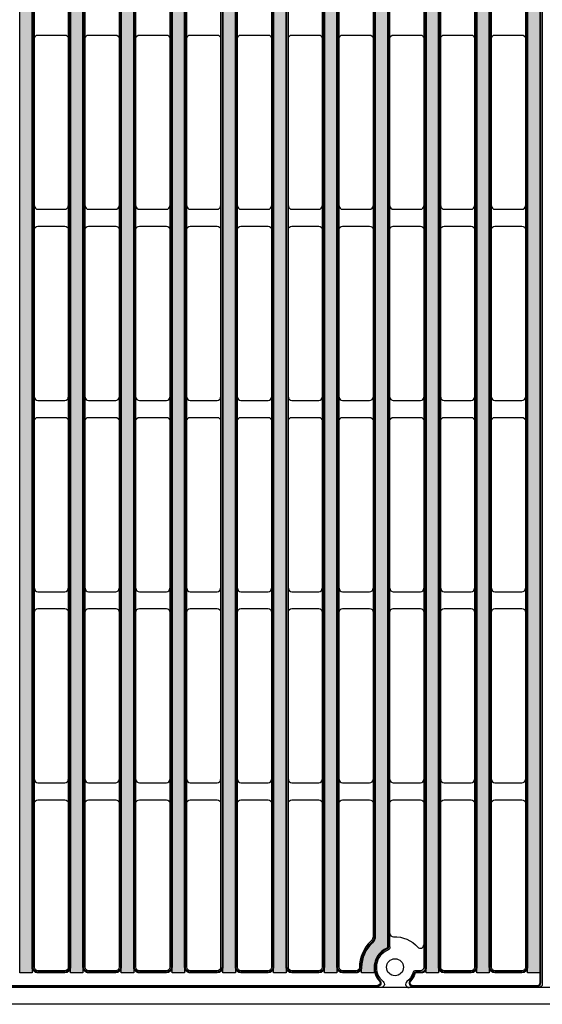
# Model space of a CAD drawing. Units: inches. Extents: x 0 to 120, y 0 to 78.
# Drawn here: x 30 to 36, y 47 to 58 of the extents above; entities that cross this region are included whole.
import ezdxf

# ---------------------------------------------------------------- set-up
doc = ezdxf.new("R2010")
doc.units = ezdxf.units.IN
doc.layers.add('Pattern', color=9, linetype='Continuous')

# ---------------------------------------------------------------- blocks, each defined once
blk = doc.blocks.new('DD-18x18-MD-Plan')
at = {"layer": 'Pattern'}
h = blk.add_hatch(dxfattribs=at)
h.set_pattern_fill('ANSI38', color=256)
h.set_pattern_definition([(45, (0.0002390439919395249, -9.079120248236306), (-0.08838834764831845, 0.08838834764831845), []), (135, (0.0002390439919395249, -9.079120248236306), (-0.2651650429449553, 0.08838834764831846), [0.3125, -0.1875])])
edge = h.paths.add_edge_path()
edge.add_line((-7.035460392707209, 8.828106111951216), (-7.035460392707209, 8.76263749542638))
edge.add_arc((-7.278881868091882, 8.76263749542638), 0.2434214753846726, -67.36599605776718, 0, ccw=False)
edge.add_arc((-7.179856956309881, 8.52514280062749), 0.01389090910361999, 112.6340039422261, 187.3659960577727)
edge.add_line((-7.193633229650459, 8.52336188834141), (-7.193633229650461, -8.525147661056886))
edge.add_arc((-7.179892398359951, -8.525289849300975), 0.01374156694307476, 179.4071322653084, 247.2664349335732)
edge.add_arc((-7.278883124065692, -8.762639085141847), 0.2434234260169582, -0.09666345811638166, 67.36586719838772, ccw=False)
edge.add_line((-7.035460044475678, -8.763049763540554), (-7.035460392707213, -8.828071497824821))
edge.add_line((-7.035460392707213, -8.828071497824821), (-6.889029958665448, -8.828071497824821))
edge.add_line((-6.889029958665448, -8.828071497824821), (-6.889029958665448, -8.763002102630033))
edge.add_arc((-7.279780439333505, -8.763636660795973), 0.3907509959122095, 0.09304524140593415, 47.15146761129426)
edge.add_arc((-6.943010161641211, -8.400325341186562), 0.1046371778674074, 179.9069547384155, 227.2445128697506, ccw=False)
edge.add_line((-7.047647201534005, -8.400155416117219), (-7.047647201534062, 8.400714211142631))
edge.add_arc((-6.943902511513024, 8.40071421114263), 0.1037446900210375, 132.8336296740179, 180, ccw=False)
edge.add_arc((-7.281104219623924, 8.764212683586498), 0.3920739635440748, 312.8552675251095, 360.0816114645761)
edge.add_line((-6.889030653815951, 8.764771149146073), (-6.88903065381595, 8.828106111951216))
edge.add_line((-6.88903065381595, 8.828106111951216), (-7.035460392707209, 8.828106111951216))
edge = h.paths.add_edge_path()
edge.add_line((7.035938480691032, 8.828106111951216), (7.035938480691032, 8.76263749542638))
edge.add_arc((7.279359956075704, 8.76263749542638), 0.2434214753846726, 180, 247.3659960577672)
edge.add_arc((7.180335044293703, 8.52514280062749), 0.01389090910361999, -7.365996057772804, 67.36599605777388, ccw=False)
edge.add_line((7.194111317634281, 8.52336188834141), (7.194111317634281, -8.52514766104561))
edge.add_arc((7.180370486343547, -8.525289849300702), 0.01374156694341333, -67.26643493314981, 0.5928677805629832, ccw=False)
edge.add_arc((7.279978523598984, -8.763049763540554), 0.244040391139486, 112.7307962597286, 179.9032076857468)
edge.add_line((7.035938480691033, -8.762637495425956), (7.035938480691033, -8.828071497824821))
edge.add_line((7.035938480691033, -8.828071497824821), (6.889508046649269, -8.828071497824821))
edge.add_line((6.889508046649269, -8.828071497824821), (6.889508046649269, -8.764478099449622))
edge.add_arc((7.280260526396977, -8.763638061986844), 0.3907533827005494, 132.8486075670714, 180.1231739517924, ccw=False)
edge.add_arc((6.94348824962503, -8.400325341186564), 0.104637177867406, 312.7554871436766, 359.9069547587502)
edge.add_line((7.048125289517884, -8.40049526621877), (7.048125289517884, 8.40071421114263))
edge.add_arc((6.944380599496847, 8.40071421114263), 0.1037446900210366, 0, 47.16637032598244)
edge.add_arc((7.281582307607746, 8.764212683586498), 0.3920739635440748, 179.9183885354239, 227.1447324748904, ccw=False)
edge.add_line((6.889508741799773, 8.764771149146073), (6.889508741799772, 8.828106111951216))
edge.add_line((6.889508741799772, 8.828106111951216), (7.035938480691032, 8.828106111951216))
h.paths.add_polyline_path([(7.641531820067655, 8.828106007860102), (7.787517856624987, 8.828106007860102), (7.787517856624987, -8.82810621696879), (7.641531820067655, -8.82810621696879)])
h.paths.add_polyline_path([(8.828344905085316, 8.82810611241442), (8.974330941642648, 8.82810611241442), (8.974330941642648, -8.828106112414472), (8.828344905085316, -8.828106112414472)])
h.paths.add_polyline_path([(8.234938362576486, 8.82810606013726), (8.380924399133818, 8.82810606013726), (8.380924399133818, -8.828106164691631), (8.234938362576486, -8.828106164691631)])
h.paths.add_polyline_path([(6.454718470152727, 8.82810606013726), (6.600704506710059, 8.82810606013726), (6.600704506710059, -8.828106164691631), (6.454718470152727, -8.828106164691631)])
h.paths.add_polyline_path([(5.861311927643897, 8.82810606013726), (6.007297964201229, 8.82810606013726), (6.007297964201229, -8.828106164691631), (5.861311927643897, -8.828106164691631)])
h.paths.add_polyline_path([(5.267905385135094, 8.82810606013726), (5.413891421692426, 8.82810606013726), (5.413891421692426, -8.828106164691631), (5.267905385135094, -8.828106164691631)])
h.paths.add_polyline_path([(4.674498842626292, 8.82810611241442), (4.820484879183624, 8.82810611241442), (4.820484879183624, -8.828106112414472), (4.674498842626292, -8.828106112414472)])
h.paths.add_polyline_path([(4.0810921676688, 8.828106007860102), (4.227078204226132, 8.828106007860102), (4.227078204226132, -8.82810621696879), (4.0810921676688, -8.82810621696879)])
h.paths.add_polyline_path([(3.487685625159997, 8.828106007860102), (3.633671661717329, 8.828106007860102), (3.633671661717329, -8.82810621696879), (3.487685625159997, -8.82810621696879)])
h.paths.add_polyline_path([(2.894279082651195, 8.82810606013726), (3.040265119208527, 8.82810606013726), (3.040265119208527, -8.828106164691631), (2.894279082651195, -8.828106164691631)])
h.paths.add_polyline_path([(2.300872348932018, 8.818193807798112), (2.44685838548935, 8.818193807798112), (2.44685838548935, -8.828106112414472), (2.300872348932018, -8.828106112414472)])
h.paths.add_polyline_path([(1.707465806423215, 8.82810611241439), (1.853451842980547, 8.82810611241439), (1.853451842980547, -8.8281061124145), (1.707465806423215, -8.8281061124145)])
h.paths.add_polyline_path([(1.114059263914413, 8.82810616469155), (1.260045300471745, 8.82810616469155), (1.260045300471745, -8.828106060137342), (1.114059263914413, -8.828106060137342)])
h.paths.add_polyline_path([(0.5206526580385287, 8.828106007860102), (0.6666386945958607, 8.828106007860102), (0.6666386945958607, -8.82810621696879), (0.5206526580385287, -8.82810621696879)])
h.paths.add_polyline_path([(-0.07275388447027353, 8.828106007860102), (0.07323215208705847, 8.828106007860102), (0.07323215208705847, -8.82810621696879), (-0.07275388447027353, -8.82810621696879)])
h.paths.add_polyline_path([(-0.6661604269790757, 8.82810606013726), (-0.5201743904217437, 8.82810606013726), (-0.5201743904217437, -8.828106164691631), (-0.6661604269790757, -8.828106164691631)])
h.paths.add_polyline_path([(-1.25956712385468, 8.82810606013726), (-1.113581087297348, 8.82810606013726), (-1.113581087297348, -8.828106164691631), (-1.25956712385468, -8.828106164691631)])
h.paths.add_polyline_path([(-1.852973666363482, 8.82810606013726), (-1.70698762980615, 8.82810606013726), (-1.70698762980615, -8.828106164691631), (-1.852973666363482, -8.828106164691631)])
h.paths.add_polyline_path([(-2.446380208872284, 8.82810611241442), (-2.300394172314952, 8.82810611241442), (-2.300394172314952, -8.828106112414472), (-2.446380208872284, -8.828106112414472)])
h.paths.add_polyline_path([(-3.039786842380806, 8.818193755520982), (-2.893800805823474, 8.818193755520982), (-2.893800805823474, -8.828106112414472), (-3.039786842380806, -8.828106112414472)])
h.paths.add_polyline_path([(-3.633193384889609, 8.82810606013726), (-3.487207348332277, 8.82810606013726), (-3.487207348332277, -8.828106164691631), (-3.633193384889609, -8.828106164691631)])
h.paths.add_polyline_path([(-4.226599927398411, 8.82810611241442), (-4.080613890841079, 8.82810611241442), (-4.080613890841079, -8.828106112414472), (-4.226599927398411, -8.828106112414472)])
h.paths.add_polyline_path([(-4.82000651834889, 8.82810606013726), (-4.674020481791558, 8.82810606013726), (-4.674020481791558, -8.828106164691631), (-4.82000651834889, -8.828106164691631)])
h.paths.add_polyline_path([(-5.413413060857692, 8.82810606013726), (-5.26742702430036, 8.82810606013726), (-5.26742702430036, -8.828106164691631), (-5.413413060857692, -8.828106164691631)])
h.paths.add_polyline_path([(-6.006819603366495, 8.82810611241442), (-5.860833566809163, 8.82810611241442), (-5.860833566809163, -8.828106112414472), (-6.006819603366495, -8.828106112414472)])
h.paths.add_polyline_path([(-7.787039767054438, 8.82810606013726), (-7.641053730497106, 8.82810606013726), (-7.641053730497106, -8.828106164691631), (-7.787039767054438, -8.828106164691631)])
h.paths.add_polyline_path([(-6.600226145875297, 8.82810606013726), (-6.454240109317965, 8.82810606013726), (-6.454240109317965, -8.828106164691631), (-6.600226145875297, -8.828106164691631)])
h.paths.add_polyline_path([(-8.38044630956324, 8.82810606013726), (-8.234460273005908, 8.82810606013726), (-8.234460273005908, -8.828106164691631), (-8.38044630956324, -8.828106164691631)])
h.paths.add_polyline_path([(-8.973852852072042, 8.82810611241442), (-8.82786681551471, 8.82810611241442), (-8.82786681551471, -8.828106112414472), (-8.973852852072042, -8.828106112414472)])
for points in [[(-8.960200516997816, 9.000000120459022), (8.960678604981638, 9.000000120459022, -0.414213562373095), (9.000239043991883, 8.960439681448834), (9.000239043991883, -8.96043944053079, -0.414213562373095), (8.960678604981638, -8.999999879540978), (-8.960200516997816, -8.999999879540978, -0.414213562373095), (-8.999760956008004, -8.96043944053079), (-8.999760956008004, 8.960439681448834, -0.414213562373095)], [(3.105733745227269, 8.802197873128735), (3.422217012479962, 8.802197873128735, -0.414213562373095), (3.46177745149015, 8.762637434118547), (3.46177745149015, -8.76263753867286, -0.414213562373095), (3.422217012479962, -8.802197977683049), (3.105733745227269, -8.802197977683049, -0.414213562373095), (3.066173306217024, -8.76263753867286), (3.066173306217024, 8.762637434118547, -0.414213562373095)], [(3.699140287736043, 8.802197925405865), (4.015623554988736, 8.802197925405865, -0.414213562373095), (4.05518399399898, 8.762637486395677), (4.05518399399898, -8.762637486395674, -0.414213562373095), (4.015623554988736, -8.802197925405919), (3.699140287736043, -8.802197925405919, -0.414213562373095), (3.659579848725855, -8.762637486395674), (3.659579848725855, 8.762637486395677, -0.414213562373095)], [(4.292546962693564, 8.802197873128735), (4.609030229946256, 8.802197873128735, -0.414213562373095), (4.648590668956444, 8.762637434118547), (4.648590668956444, -8.76263753867286, -0.414213562373095), (4.609030229946256, -8.802197977683049), (4.292546962693564, -8.802197977683049, -0.414213562373095), (4.252986523683319, -8.76263753867286), (4.252986523683319, 8.762637434118547, -0.414213562373095)], [(4.885953505202394, 8.802197925405865), (5.20243677245503, 8.802197925405865, -0.414213562373095), (5.241997211465275, 8.762637486395677), (5.241997211465275, -8.762637486395674, -0.414213562373095), (5.20243677245503, -8.802197925405919), (4.885953505202394, -8.802197925405919, -0.414213562373095), (4.846393066192149, -8.762637486395674), (4.846393066192149, 8.762637486395677, -0.414213562373095)], [(5.479360032785735, 8.802197873128735), (5.795843300038428, 8.802197873128735, -0.414213562373095), (5.835403739048672, 8.762637434118547), (5.835403739048672, -8.76263753867286, -0.414213562373095), (5.795843300038428, -8.802197977683049), (5.479360032785735, -8.802197977683049, -0.414213562373095), (5.43979959377549, -8.76263753867286), (5.43979959377549, 8.762637434118547, -0.414213562373095)], [(6.072766575294565, 8.802197925405865), (6.389249842547258, 8.802197925405865, -0.414213562373095), (6.428810281557446, 8.762637486395677), (6.428810281557446, -8.762637486395674, -0.414213562373095), (6.389249842547258, -8.802197925405919), (6.072766575294565, -8.802197925405919, -0.414213562373095), (6.033206136284321, -8.762637486395674), (6.033206136284321, 8.762637486395677, -0.414213562373095)], [(7.852986467718324, 8.802197873128735), (8.169469734971017, 8.802197873128735, -0.414213562373095), (8.209030173981262, 8.762637434118547), (8.209030173981262, -8.76263753867286, -0.414213562373095), (8.169469734971017, -8.802197977683049), (7.852986467718324, -8.802197977683049, -0.414213562373095), (7.813426028708136, -8.76263753867286), (7.813426028708136, 8.762637434118547, -0.414213562373095)], [(8.446393010227155, 8.802197925405865), (8.762876277479847, 8.802197925405865, -0.414213562373095), (8.802436716490035, 8.762637486395677), (8.802436716490035, -8.762637486395674, -0.414213562373095), (8.762876277479847, -8.802197925405919), (8.446393010227155, -8.802197925405919, -0.414213562373095), (8.40683257121691, -8.762637486395674), (8.40683257121691, 8.762637486395677, -0.414213562373095)]]:
    blk.add_lwpolyline(points, format="xyb", close=True)
for points in [[(6.626612721437652, 8.762675151794527, -0.4144482590444811), (6.666167126170876, 8.802197934436352), (6.824111333438452, 8.802197925291894, -0.4021211633603661), (6.863600169173992, 8.76431333625712, 0.2083914645199899), (6.996904214125095, 8.45816128059724, -0.1862014173284754), (7.02221710250933, 8.400187128974922), (7.02221710250933, -8.400155416154034, -0.2086898895286241), (6.996904214125095, -8.458161280597293, 0.2091135932112419), (6.863599893803269, -8.764313292435672, -0.4151651680705257), (6.825749879308944, -8.80216330692994), (6.666166912186611, -8.802197873128788, -0.4138733306777795), (6.626581090313664, -8.76267513915573), (6.626581090313664, 8.762611909387177)], [(3.066173438665714, 2.096709443884265, -0.4142543156349222), (3.105727473386196, 2.136263478604747), (3.422223273524992, 2.136263709687341, -0.4142139900724621), (3.461777687288759, 2.096709295923631, -822.8783986806314)], [(3.659579981174488, 2.096709496161395, -0.4142543156349222), (3.69913401589497, 2.136263530881877), (4.015629816033822, 2.136263761964528, -0.4142139900724621), (4.055184229797533, 2.096709348200761, -822.8783986806314)], [(4.252986656132009, 2.096709443884265, -0.4142543156349222), (4.292540690852491, 2.136263478604747), (4.609036490991286, 2.136263709687341, -0.4142139900724621), (4.648590904755054, 2.096709295923631, -822.8783986806314)], [(4.846393198640783, 2.096709496161395, -0.4142543156349222), (4.885947233361264, 2.136263530881877), (5.202443033500117, 2.136263761964528, -0.4142139900724621), (5.241997447263827, 2.096709348200761, -822.8783986806314)], [(5.43979972622418, 2.096709443884265, -0.4142543156349222), (5.479353760944662, 2.136263478604747), (5.795849561083458, 2.136263709687341, -0.4142139900724621), (5.835403974847225, 2.096709295923631, -822.8783986806314)], [(6.033206268733011, 2.096709496161395, -0.4142543156349222), (6.072760303453435, 2.136263530881877), (6.389256103592288, 2.136263761964528, -0.4142139900724621), (6.428810517356055, 2.096709348200761, -822.8783986806314)], [(6.626613132329396, 2.096709443884265, -0.4142543156349222), (6.666167167049878, 2.136263478604747), (6.982662967188674, 2.136263709687341, -0.4142139900724621), (7.022217380952441, 2.096709295923631, -822.8783986806314)], [(7.22001967483817, 2.096709496161395, -0.4142543156349222), (7.259573709558651, 2.136263530881877), (7.576069509697447, 2.136263761964528, -0.4142139900724621), (7.615623923461214, 2.096709348200761, -822.8783986806314)], [(7.813426161156769, 2.096709443884265, -0.4142543156349222), (7.852980195877251, 2.136263478604747), (8.169475996016104, 2.136263709687341, -0.4142139900724621), (8.209030409779814, 2.096709295923631, -822.8783986806314)], [(8.4068327036656, 2.096709496161395, -0.4142543156349222), (8.446386738386082, 2.136263530881877), (8.762882538524877, 2.136263761964528, -0.4142139900724621), (8.802436952288645, 2.096709348200761, -822.8783986806314)], [(3.066173581910391, 0.1384553132621136, 0.4142543156349222), (3.105727616630872, 0.09890127854163211), (3.422223416769668, 0.09890104745898043, 0.4142139900724621), (3.461777830533435, 0.1384554612227475, 822.8783986806314)], [(3.659580124419165, 0.1384553655392438, 0.4142543156349222), (3.699134159139646, 0.09890133081876229), (4.015629959278499, 0.09890109973611061, 0.4142139900724621), (4.055184373042209, 0.1384555134998777, 822.8783986806314)], [(4.252986799376686, 0.1384553132621136, 0.4142543156349222), (4.292540834097167, 0.09890127854163211), (4.609036634235963, 0.09890104745898043, 0.4142139900724621), (4.64859104799973, 0.1384554612227475, 822.8783986806314)], [(4.846393341885516, 0.1384553655392438, 0.4142543156349222), (4.885947376605998, 0.09890133081876229), (5.202443176744794, 0.09890109973611061, 0.4142139900724621), (5.241997590508561, 0.1384555134998777, 822.8783986806314)], [(5.439799869468857, 0.1384553132621136, 0.4142543156349222), (5.479353904189338, 0.09890127854163211), (5.795849704328191, 0.09890104745898043, 0.4142139900724621), (5.835404118091901, 0.1384554612227475, 822.8783986806314)], [(6.033206411977687, 0.1384553655392438, 0.4142543156349222), (6.072760446698169, 0.09890133081876229), (6.389256246836965, 0.09890109973611061, 0.4142139900724621), (6.428810660600732, 0.1384555134998777, 822.8783986806314)], [(6.626613275574073, 0.1384553132621136, 0.4142543156349222), (6.666167310294554, 0.09890127854163211), (6.98266311043335, 0.09890104745898043, 0.4142139900724621), (7.022217524197117, 0.1384554612227475, 822.8783986806314)], [(7.220019818082847, 0.1384553655392438, 0.4142543156349222), (7.259573852803328, 0.09890133081876229), (7.576069652942181, 0.09890109973611061, 0.4142139900724621), (7.615624066705891, 0.1384555134998777, 822.8783986806314)], [(7.813426304401503, 0.1384553132621136, 0.4142543156349222), (7.852980339121984, 0.09890127854163211), (8.16947613926078, 0.09890104745898043, 0.4142139900724621), (8.209030553024547, 0.1384554612227475, 822.8783986806314)], [(8.406832846910277, 0.1384553655392438, 0.4142543156349222), (8.446386881630758, 0.09890133081876229), (8.762882681769554, 0.09890109973611061, 0.4142139900724621), (8.802437095533321, 0.1384555134998777, 822.8783986806314)], [(3.066173581910391, -0.1384554133952065, -0.4142543156349222), (3.105727616630872, -0.09890137867472504), (3.422223416769668, -0.09890114759207336, -0.4142139900724621), (3.461777830533435, -0.1384555613558405, -822.8783986806314)], [(3.659580124419165, -0.1384553611180763, -0.4142543156349222), (3.699134159139646, -0.09890132639759486), (4.015629959278499, -0.09890109531494318, -0.4142139900724621), (4.055184373042209, -0.1384555090787103, -822.8783986806314)], [(4.252986799376686, -0.1384554133952065, -0.4142543156349222), (4.292540834097167, -0.09890137867472504), (4.609036634235963, -0.09890114759207336, -0.4142139900724621), (4.64859104799973, -0.1384555613558405, -822.8783986806314)], [(4.846393341885516, -0.1384553611180763, -0.4142543156349222), (4.885947376605998, -0.09890132639759486), (5.202443176744794, -0.09890109531494318, -0.4142139900724621), (5.241997590508561, -0.1384555090787103, -822.8783986806314)], [(5.439799869468857, -0.1384554133952065, -0.4142543156349222), (5.479353904189338, -0.09890137867472504), (5.795849704328191, -0.09890114759207336, -0.4142139900724621), (5.835404118091901, -0.1384555613558405, -822.8783986806314)], [(6.033206411977687, -0.1384553611180763, -0.4142543156349222), (6.072760446698169, -0.09890132639759486), (6.389256246836965, -0.09890109531494318, -0.4142139900724621), (6.428810660600732, -0.1384555090787103, -822.8783986806314)], [(6.626613275574073, -0.1384554133952065, -0.4142543156349222), (6.666167310294554, -0.09890137867472504), (6.98266311043335, -0.09890114759207336, -0.4142139900724621), (7.022217524197117, -0.1384555613558405, -822.8783986806314)], [(7.220019818082847, -0.1384553611180763, -0.4142543156349222), (7.259573852803328, -0.09890132639759486), (7.576069652942181, -0.09890109531494318, -0.4142139900724621), (7.615624066705891, -0.1384555090787103, -822.8783986806314)], [(7.813426304401503, -0.1384554133952065, -0.4142543156349222), (7.852980339121984, -0.09890137867472504), (8.16947613926078, -0.09890114759207336, -0.4142139900724621), (8.209030553024547, -0.1384555613558405, -822.8783986806314)], [(8.406832846910277, -0.1384553611180763, -0.4142543156349222), (8.446386881630758, -0.09890132639759486), (8.762882681769554, -0.09890109531494318, -0.4142139900724621), (8.802437095533321, -0.1384555090787103, -822.8783986806314)], [(3.066173581910391, -2.096709507173841, 0.4142543156349222), (3.105727616630872, -2.136263541894323), (3.422223416769668, -2.136263772976918, 0.4142139900724621), (3.461777830533435, -2.096709359213207, 822.8783986806314)], [(3.659580124419165, -2.096709454896711, 0.4142543156349222), (3.699134159139646, -2.136263489617193), (4.015629959278499, -2.136263720699787, 0.4142139900724621), (4.055184373042209, -2.09670930693602, 822.8783986806314)], [(4.252986799376686, -2.096709507173841, 0.4142543156349222), (4.292540834097167, -2.136263541894323), (4.609036634235963, -2.136263772976918, 0.4142139900724621), (4.64859104799973, -2.096709359213207, 822.8783986806314)], [(4.846393341885516, -2.096709454896711, 0.4142543156349222), (4.885947376605998, -2.136263489617193), (5.202443176744794, -2.136263720699787, 0.4142139900724621), (5.241997590508561, -2.09670930693602, 822.8783986806314)], [(5.439799869468857, -2.096709507173841, 0.4142543156349222), (5.479353904189338, -2.136263541894323), (5.795849704328191, -2.136263772976918, 0.4142139900724621), (5.835404118091901, -2.096709359213207, 822.8783986806314)], [(6.033206411977687, -2.096709454896711, 0.4142543156349222), (6.072760446698169, -2.136263489617193), (6.389256246836965, -2.136263720699787, 0.4142139900724621), (6.428810660600732, -2.09670930693602, 822.8783986806314)], [(6.626613275574016, -2.096709507173841, 0.4142543156349222), (6.666167310294497, -2.136263541894323), (6.98266311043335, -2.136263772976918, 0.4142139900724621), (7.022217524197117, -2.096709359213207, 822.8783986806314)], [(7.220019818082847, -2.096709454896711, 0.4142543156349222), (7.259573852803328, -2.136263489617193), (7.576069652942181, -2.136263720699787, 0.4142139900724621), (7.615624066705891, -2.09670930693602, 822.8783986806314)], [(7.813426304401446, -2.096709507173841, 0.4142543156349222), (7.852980339121927, -2.136263541894323), (8.16947613926078, -2.136263772976918, 0.4142139900724621), (8.209030553024547, -2.096709359213207, 822.8783986806314)], [(8.406832846910277, -2.096709454896711, 0.4142543156349222), (8.446386881630758, -2.136263489617193), (8.762882681769554, -2.136263720699787, 0.4142139900724621), (8.802437095533321, -2.09670930693602, 822.8783986806314)], [(3.066173581910391, -2.373620233831105, -0.4142543156349222), (3.105727616630872, -2.334066199110623), (3.422223416769668, -2.334065968028028, -0.4142139900724621), (3.461777830533435, -2.373620381791739, -822.8783986806314)], [(3.659580124419165, -2.373620181553974, -0.4142543156349222), (3.699134159139646, -2.334066146833493), (4.015629959278499, -2.334065915750898, -0.4142139900724621), (4.055184373042209, -2.373620329514608, -822.8783986806314)], [(4.252986799376686, -2.373620233831105, -0.4142543156349222), (4.292540834097167, -2.334066199110623), (4.609036634235963, -2.334065968028028, -0.4142139900724621), (4.64859104799973, -2.373620381791739, -822.8783986806314)], [(4.846393341885516, -2.373620181553974, -0.4142543156349222), (4.885947376605998, -2.334066146833493), (5.202443176744794, -2.334065915750898, -0.4142139900724621), (5.241997590508561, -2.373620329514608, -822.8783986806314)], [(5.439799869468857, -2.373620233831105, -0.4142543156349222), (5.479353904189338, -2.334066199110623), (5.795849704328134, -2.334065968028028, -0.4142139900724621), (5.835404118091901, -2.373620381791739, -822.8783986806314)], [(6.033206411977687, -2.373620181553974, -0.4142543156349222), (6.072760446698169, -2.334066146833493), (6.389256246836965, -2.334065915750898, -0.4142139900724621), (6.428810660600732, -2.373620329514608, -822.8783986806314)], [(6.626613275574016, -2.373620233831105, -0.4142543156349222), (6.666167310294497, -2.334066199110623), (6.98266311043335, -2.334065968028028, -0.4142139900724621), (7.02221752419706, -2.373620381791739, -822.8783986806314)], [(7.220019818082847, -2.373620181553974, -0.4142543156349222), (7.259573852803328, -2.334066146833493), (7.576069652942124, -2.334065915750898, -0.4142139900724621), (7.615624066705891, -2.373620329514608, -822.8783986806314)], [(7.813426304401446, -2.373620233831105, -0.4142543156349222), (7.852980339121927, -2.334066199110623), (8.16947613926078, -2.334065968028028, -0.4142139900724621), (8.20903055302449, -2.373620381791739, -822.8783986806314)], [(8.406832846910277, -2.373620181553974, -0.4142543156349222), (8.446386881630758, -2.334066146833493), (8.762882681769554, -2.334065915750898, -0.4142139900724621), (8.802437095533321, -2.373620329514608, -822.8783986806314)], [(3.066173581910391, -4.331874419718588, 0.4142543156349222), (3.105727616630872, -4.371428454439069), (3.422223416769668, -4.371428685521664, 0.4142139900724621), (3.461777830533435, -4.331874271757954, 822.8783986806314)], [(3.659580124419165, -4.331874367441458, 0.4142543156349222), (3.699134159139646, -4.371428402161939), (4.015629959278499, -4.371428633244534, 0.4142139900724621), (4.055184373042209, -4.331874219480824, 822.8783986806314)], [(4.252986799376686, -4.331874419718588, 0.4142543156349222), (4.292540834097167, -4.371428454439069), (4.609036634235963, -4.371428685521664, 0.4142139900724621), (4.64859104799973, -4.331874271757954, 822.8783986806314)], [(4.846393341885516, -4.331874367441458, 0.4142543156349222), (4.885947376605998, -4.371428402161939), (5.202443176744794, -4.371428633244534, 0.4142139900724621), (5.241997590508561, -4.331874219480824, 822.8783986806314)], [(5.439799869468857, -4.331874419718588, 0.4142543156349222), (5.479353904189338, -4.371428454439069), (5.795849704328191, -4.371428685521664, 0.4142139900724621), (5.835404118091901, -4.331874271757954, 822.8783986806314)], [(6.033206411977687, -4.331874367441458, 0.4142543156349222), (6.072760446698169, -4.371428402161939), (6.389256246836965, -4.371428633244534, 0.4142139900724621), (6.428810660600732, -4.331874219480824, 822.8783986806314)], [(6.626613275574073, -4.331874419718588, 0.4142543156349222), (6.666167310294554, -4.371428454439069), (6.98266311043335, -4.371428685521664, 0.4142139900724621), (7.022217524197117, -4.331874271757954, 822.8783986806314)], [(7.220019818082847, -4.331874367441458, 0.4142543156349222), (7.259573852803328, -4.371428402161939), (7.576069652942181, -4.371428633244534, 0.4142139900724621), (7.615624066705891, -4.331874219480824, 822.8783986806314)], [(7.813426304401503, -4.331874419718588, 0.4142543156349222), (7.852980339121984, -4.371428454439069), (8.16947613926078, -4.371428685521664, 0.4142139900724621), (8.209030553024547, -4.331874271757954, 822.8783986806314)], [(8.406832846910277, -4.331874367441458, 0.4142543156349222), (8.446386881630758, -4.371428402161939), (8.762882681769554, -4.371428633244534, 0.4142139900724621), (8.802437095533321, -4.331874219480824, 822.8783986806314)], [(3.066173581910391, -4.608785146375851, -0.4142543156349222), (3.105727616630872, -4.569231111655427), (3.422223416769668, -4.569230880572775, -0.4142139900724621), (3.461777830533435, -4.608785294336542, -822.8783986806314)], [(3.659580124419165, -4.608785094098721, -0.4142543156349222), (3.699134159139646, -4.569231059378239), (4.015629959278499, -4.569230828295645, -0.4142139900724621), (4.055184373042209, -4.608785242059355, -822.8783986806314)], [(4.252986799376686, -4.608785146375851, -0.4142543156349222), (4.292540834097167, -4.569231111655427), (4.609036634235963, -4.569230880572775, -0.4142139900724621), (4.64859104799973, -4.608785294336542, -822.8783986806314)], [(4.846393341885516, -4.608785094098721, -0.4142543156349222), (4.885947376605998, -4.569231059378239), (5.202443176744794, -4.569230828295645, -0.4142139900724621), (5.241997590508561, -4.608785242059355, -822.8783986806314)], [(5.439799869468857, -4.608785146375851, -0.4142543156349222), (5.479353904189338, -4.569231111655427), (5.795849704328191, -4.569230880572775, -0.4142139900724621), (5.835404118091901, -4.608785294336542, -822.8783986806314)], [(6.033206411977687, -4.608785094098721, -0.4142543156349222), (6.072760446698169, -4.569231059378239), (6.389256246836965, -4.569230828295645, -0.4142139900724621), (6.428810660600732, -4.608785242059355, -822.8783986806314)], [(6.626613275574073, -4.608785146375851, -0.4142543156349222), (6.666167310294554, -4.569231111655427), (6.98266311043335, -4.569230880572775, -0.4142139900724621), (7.022217524197117, -4.608785294336542, -822.8783986806314)], [(7.220019818082847, -4.608785094098721, -0.4142543156349222), (7.259573852803328, -4.569231059378239), (7.576069652942181, -4.569230828295645, -0.4142139900724621), (7.615624066705891, -4.608785242059355, -822.8783986806314)], [(7.813426304401503, -4.608785146375851, -0.4142543156349222), (7.852980339121984, -4.569231111655427), (8.16947613926078, -4.569230880572775, -0.4142139900724621), (8.209030553024547, -4.608785294336542, -822.8783986806314)], [(8.406832846910277, -4.608785094098721, -0.4142543156349222), (8.446386881630758, -4.569231059378239), (8.762882681769554, -4.569230828295645, -0.4142139900724621), (8.802437095533321, -4.608785242059355, -822.8783986806314)], [(3.066173581910391, -6.567039332263334, 0.4142543156349222), (3.105727616630872, -6.606593366983816), (3.422223416769668, -6.606593598066468, 0.4142139900724621), (3.461777830533435, -6.567039184302701, 822.8783986806314)], [(3.659580124419165, -6.567039279986204, 0.4142543156349222), (3.699134159139646, -6.606593314706686), (4.015629959278499, -6.606593545789281, 0.4142139900724621), (4.055184373042209, -6.56703913202557, 822.8783986806314)], [(4.252986799376686, -6.567039332263334, 0.4142543156349222), (4.292540834097167, -6.606593366983816), (4.609036634235963, -6.606593598066468, 0.4142139900724621), (4.64859104799973, -6.567039184302701, 822.8783986806314)], [(4.846393341885516, -6.567039279986204, 0.4142543156349222), (4.885947376605998, -6.606593314706686), (5.202443176744794, -6.606593545789281, 0.4142139900724621), (5.241997590508561, -6.56703913202557, 822.8783986806314)], [(5.439799869468857, -6.567039332263334, 0.4142543156349222), (5.479353904189338, -6.606593366983816), (5.795849704328191, -6.606593598066468, 0.4142139900724621), (5.835404118091901, -6.567039184302701, 822.8783986806314)], [(6.033206411977687, -6.567039279986204, 0.4142543156349222), (6.072760446698169, -6.606593314706686), (6.389256246836965, -6.606593545789281, 0.4142139900724621), (6.428810660600732, -6.56703913202557, 822.8783986806314)], [(6.626613275574073, -6.567039332263334, 0.4142543156349222), (6.666167310294554, -6.606593366983816), (6.98266311043335, -6.606593598066468, 0.4142139900724621), (7.022217524197117, -6.567039184302701, 822.8783986806314)], [(7.220019818082847, -6.567039279986204, 0.4142543156349222), (7.259573852803328, -6.606593314706686), (7.576069652942181, -6.606593545789281, 0.4142139900724621), (7.615624066705891, -6.56703913202557, 822.8783986806314)], [(7.813426304401503, -6.567039332263334, 0.4142543156349222), (7.852980339121984, -6.606593366983816), (8.16947613926078, -6.606593598066468, 0.4142139900724621), (8.209030553024547, -6.567039184302701, 822.8783986806314)], [(8.406832846910277, -6.567039279986204, 0.4142543156349222), (8.446386881630758, -6.606593314706686), (8.762882681769554, -6.606593545789281, 0.4142139900724621), (8.802437095533321, -6.56703913202557, 822.8783986806314)], [(3.066173581910391, -6.843950058920655, -0.4142543156349222), (3.105727616630872, -6.804396024200173), (3.422223416769668, -6.804395793117521, -0.4142139900724621), (3.461777830533435, -6.843950206881289, -822.8783986806314)], [(3.659580124419165, -6.843950006643468, -0.4142543156349222), (3.699134159139646, -6.804395971922986), (4.015629959278499, -6.804395740840391, -0.4142139900724621), (4.055184373042209, -6.843950154604158, -822.8783986806314)], [(4.252986799376686, -6.843950058920655, -0.4142543156349222), (4.292540834097167, -6.804396024200173), (4.609036634235963, -6.804395793117521, -0.4142139900724621), (4.64859104799973, -6.843950206881289, -822.8783986806314)], [(4.846393341885516, -6.843950006643468, -0.4142543156349222), (4.885947376605998, -6.804395971922986), (5.202443176744794, -6.804395740840391, -0.4142139900724621), (5.241997590508561, -6.843950154604158, -822.8783986806314)], [(5.439799869468857, -6.843950058920655, -0.4142543156349222), (5.479353904189338, -6.804396024200173), (5.795849704328191, -6.804395793117521, -0.4142139900724621), (5.835404118091901, -6.843950206881289, -822.8783986806314)], [(6.033206411977687, -6.843950006643468, -0.4142543156349222), (6.072760446698169, -6.804395971922986), (6.389256246836965, -6.804395740840391, -0.4142139900724621), (6.428810660600732, -6.843950154604158, -822.8783986806314)], [(6.626613275574073, -6.843950058920655, -0.4142543156349222), (6.666167310294554, -6.804396024200173), (6.98266311043335, -6.804395793117521, -0.4142139900724621), (7.022217524197117, -6.843950206881289, -822.8783986806314)], [(7.220019818082847, -6.843950006643468, -0.4142543156349222), (7.259573852803328, -6.804395971922986), (7.576069652942181, -6.804395740840391, -0.4142139900724621), (7.615624066705891, -6.843950154604158, -822.8783986806314)], [(7.813426304401503, -6.843950058920655, -0.4142543156349222), (7.852980339121984, -6.804396024200173), (8.16947613926078, -6.804395793117521, -0.4142139900724621), (8.209030553024547, -6.843950206881289, -822.8783986806314)], [(8.406832846910277, -6.843950006643468, -0.4142543156349222), (8.446386881630758, -6.804395971922986), (8.762882681769554, -6.804395740840391, -0.4142139900724621), (8.802437095533321, -6.843950154604158, -822.8783986806314)], [(7.220019297560441, -8.367503785421745, 0.4289419450479502), (7.261557397003628, -8.407020794746158, -0.2283615655804067), (7.546398342157829, -8.5271153748711, 0.6911842887706142), (7.615623687662605, -8.500933345593323, -4.891335896215018)], [(7.220019297560441, -8.525343141893442, -0.2998833874991524), (7.195676537733789, -8.561866113131002, 0.5640449793710088), (7.140497281064597, -8.930056789245183, -0.7061256906169388), (7.115265544578449, -9.000000129487516, 13.35190922801809)], [(7.615623678632119, -8.76267515179458, -0.414444327061479), (7.576100901424468, -8.802197934436405), (7.523961512574715, -8.802197873128788, 0.3252491595748748), (7.486314533630036, -8.829584230099753, -0.142270869737773), (7.418222631086905, -8.930056789245183, 0.7061587113728133), (7.443454367573111, -9.000000129487516, 5.650150540260514)]]:
    blk.add_lwpolyline(points, format="xyb")
for points in [[(7.615623687662662, 8.762675148198214), (7.615623687662605, -8.762643520672638)], [(7.220019297560441, -8.525343141893442), (7.220019297560441, 8.525343141893446)]]:
    blk.add_lwpolyline(points)
blk.add_circle((7.27935995607578, -8.76263749542616), 0.09890109752554875)
for points in [[(7.483024519115475, -8.984004482090908), (8.944720405289502, -8.984004267994832, 0.4142109357867963), (8.984243325452212, -8.944481690683828), (8.98424319152764, 8.944481481756641, 0.4142110172262566), (8.944720534045075, 8.984004482090912), (7.483024519115475, 8.984004482090912)], [(7.483024517663637, -8.974092229751788), (8.944720403837607, -8.974092015655712, 0.414210935786759), (8.974331073113433, -8.944481603245235), (8.974330939188519, 8.944481481682802, 0.414211017226248), (8.94472044798465, 8.974092229752133), (7.483024519115475, 8.974092229751735)], [(6.600717455527843, 8.763975454725399, -0.4086381033045141), (6.66618786587793, 8.828106113143777), (6.824111334616816, 8.828106112300448, -0.4048601776591089), (6.889508741799773, 8.764771149146073, 0.209030851070152), (7.01491369371206, 8.476793402305448, -0.1888931376823021), (7.048125289517884, 8.40071421114263), (7.048125289517884, -8.400155416154034, -0.2086898895286426), (7.014523402269276, -8.47715597362483, 0.2091135932112453), (6.889508046649269, -8.764271218962248, -0.4150412260344059), (6.825734743110388, -8.828071497824821), (6.666172523985551, -8.828106059529572, -0.4139631743884288), (6.60067290330511, -8.762690758565638), (6.60067290330511, 8.762611909387177)], [(6.610627750426545, 8.763778473876842, -0.4086381033044988), (6.666179931042109, 8.818193863980612), (6.824111334364545, 8.818193859961328, -0.4040321807486503), (6.879596289617382, 8.764611557433087, 0.208792832647449), (7.00803043244548, 8.469658292420293, -0.1879779052036968), (7.038213037178764, 8.400520460759227), (7.038213037178764, -8.400155416154034, -0.2086898895286314), (7.007782450506113, -8.46988876537395, 0.2091135932112432), (6.87959580738044, -8.764287315915878, -0.4150778925233291), (6.825739919080036, -8.818159244132032), (6.666170376958917, -8.818193807422942, -0.4139363373207493), (6.61058515564423, -8.76268523000479), (6.61058515564423, 8.762611909387177)], [(7.194111317634281, -8.525291619131933, -0.299413154794439), (7.185680865682173, -8.537963859453013, 0.515731850568347), (7.097782998594255, -8.924760359915721, -0.6482593192461725), (7.075700114880988, -8.97409223086302, -0.6482593192461725)], [(7.204023436067757, -8.525343141893442, -0.2998610541348655), (7.18952248650919, -8.547101451319206, 0.5157714380055661), (7.105176909171291, -8.91815863038377, -0.6482593192461374), (7.075695421331886, -8.984004482090908, -240928.4400587429)], [(7.631619549155289, -8.778671009690894, -0.4148377146933657), (7.592096762917151, -8.818193795929032), (7.523961512574715, -8.818193860075352, 0.3252256007612006), (7.501533905599558, -8.834507471079432, -0.1042791283937589), (7.453543002980211, -8.91815863038377, 0.6477870458128238), (7.483024490860316, -8.984004267994832, -0.8765283617334145)], [(7.641531795870321, -8.77866045057206, -0.414804612921555), (7.592091783621697, -8.82810604827287), (7.523961521906642, -8.828106112414472, 0.3252256007612374), (7.510964404679328, -8.837560082017914, -0.1042791283937593), (7.46093817093157, -8.924758951391508, 0.6477870458128221), (7.483026378962677, -8.974092015835565, 0.6477870458128221)]]:
    blk.add_lwpolyline(points, format="xyb", dxfattribs=at)
for points in [[(2.894279082651195, 8.82810606013726), (3.040265119208527, 8.82810606013726), (3.040265119208527, -8.828106164691631), (2.894279082651195, -8.828106164691631)], [(3.487685625159997, 8.828106007860102), (3.633671661717329, 8.828106007860102), (3.633671661717329, -8.82810621696879), (3.487685625159997, -8.82810621696879)], [(4.0810921676688, 8.828106007860102), (4.227078204226132, 8.828106007860102), (4.227078204226132, -8.82810621696879), (4.0810921676688, -8.82810621696879)], [(4.674498842626292, 8.82810611241442), (4.820484879183624, 8.82810611241442), (4.820484879183624, -8.828106112414472), (4.674498842626292, -8.828106112414472)], [(5.267905385135094, 8.82810606013726), (5.413891421692426, 8.82810606013726), (5.413891421692426, -8.828106164691631), (5.267905385135094, -8.828106164691631)], [(5.861311927643897, 8.82810606013726), (6.007297964201229, 8.82810606013726), (6.007297964201229, -8.828106164691631), (5.861311927643897, -8.828106164691631)], [(6.454718470152727, 8.82810606013726), (6.600704506710059, 8.82810606013726), (6.600704506710059, -8.828106164691631), (6.454718470152727, -8.828106164691631)], [(7.641531820067655, 8.828106007860102), (7.787517856624987, 8.828106007860102), (7.787517856624987, -8.82810621696879), (7.641531820067655, -8.82810621696879)], [(8.234938362576486, 8.82810606013726), (8.380924399133818, 8.82810606013726), (8.380924399133818, -8.828106164691631), (8.234938362576486, -8.828106164691631)], [(8.828344905085316, 8.82810611241442), (8.974330941642648, 8.82810611241442), (8.974330941642648, -8.828106112414472), (8.828344905085316, -8.828106112414472)]]:
    blk.add_lwpolyline(points, close=True, dxfattribs=at)
for points in [[(3.105733745227269, 8.828106060137289), (3.422217012479962, 8.828106060137289, -0.4142135623731152), (3.487685638498704, 8.762637434118547), (3.487685638498704, -8.76263753867286, -0.4142135623730951), (3.422217012479962, -8.828106164691603), (3.105733745227269, -8.828106164691603, -0.4142135623731151), (3.04026511920847, -8.76263753867286), (3.04026511920847, 8.762637434118547, -0.4142135623731152)], [(3.105733745227269, 8.818193807798169), (3.422217012479962, 8.818193807798169, -0.4142135623730951), (3.477773386159583, 8.762637434118547), (3.477773386159583, -8.76263753867286, -0.4142135623730951), (3.422217012479962, -8.818193912352482), (3.105733745227269, -8.818193912352482, -0.4142135623730951), (3.050177371547647, -8.76263753867286), (3.050177371547647, 8.762637434118547, -0.4142135623731009)], [(3.699140287736043, 8.828106112414476), (4.015623554988736, 8.82810611241442, -0.4142135623731152), (4.081092181007534, 8.762637486395677), (4.081092181007534, -8.762637486395674, -0.4142135623730951), (4.015623554988736, -8.828106112414472), (3.699140287736043, -8.828106112414472, -0.4142135623731151), (3.633671661717301, -8.762637486395674), (3.633671661717301, 8.762637486395677, -0.4142135623731152)], [(3.699140287736043, 8.818193860075299), (4.015623554988736, 8.818193860075299, -0.4142135623730951), (4.071179928668357, 8.762637486395677), (4.071179928668357, -8.762637486395674, -0.4142135623730951), (4.015623554988736, -8.818193860075352), (3.699140287736043, -8.818193860075352, -0.4142135623730951), (3.643583914056421, -8.762637486395674), (3.643583914056421, 8.762637486395677, -0.4142135623731009)], [(4.292546962693564, 8.828106060137289), (4.609030229946256, 8.828106060137289, -0.4142135623731152), (4.674498855964998, 8.762637434118547), (4.674498855964998, -8.76263753867286, -0.4142135623730951), (4.609030229946256, -8.828106164691603), (4.292546962693564, -8.828106164691603, -0.4142135623731151), (4.227078336674765, -8.76263753867286), (4.227078336674765, 8.762637434118547, -0.4142135623731152)], [(4.292546962693564, 8.818193807798169), (4.609030229946256, 8.818193807798169, -0.4142135623730951), (4.664586603625878, 8.762637434118547), (4.664586603625878, -8.76263753867286, -0.4142135623730951), (4.609030229946256, -8.818193912352482), (4.292546962693564, -8.818193912352482, -0.4142135623730951), (4.236990589013942, -8.76263753867286), (4.236990589013942, 8.762637434118547, -0.4142135623731009)], [(4.885953505202394, 8.828106112414476), (5.20243677245503, 8.82810611241442, -0.4142135623731152), (5.267905398473829, 8.762637486395677), (5.267905398473829, -8.762637486395674, -0.4142135623730951), (5.20243677245503, -8.828106112414472), (4.885953505202394, -8.828106112414472, -0.4142135623731151), (4.820484879183596, -8.762637486395674), (4.820484879183596, 8.762637486395677, -0.4142135623731152)], [(4.885953505202394, 8.818193860075299), (5.20243677245503, 8.818193860075299, -0.4142135623730951), (5.257993146134652, 8.762637486395677), (5.257993146134652, -8.762637486395674, -0.4142135623730951), (5.20243677245503, -8.818193860075352), (4.885953505202394, -8.818193860075352, -0.4142135623730951), (4.830397131522716, -8.762637486395674), (4.830397131522716, 8.762637486395677, -0.4142135623731009)], [(5.479360032785735, 8.828106060137289), (5.795843300038428, 8.828106060137289, -0.4142135623731152), (5.861311926057169, 8.762637434118547), (5.861311926057169, -8.76263753867286, -0.4142135623730951), (5.795843300038428, -8.828106164691603), (5.479360032785735, -8.828106164691603, -0.4142135623731151), (5.413891406766993, -8.76263753867286), (5.413891406766993, 8.762637434118547, -0.4142135623731152)], [(5.479360032785735, 8.818193807798169), (5.795843300038428, 8.818193807798169, -0.4142135623730951), (5.851399673718049, 8.762637434118547), (5.851399673718049, -8.76263753867286, -0.4142135623730951), (5.795843300038428, -8.818193912352482), (5.479360032785735, -8.818193912352482, -0.4142135623730951), (5.423803659106113, -8.76263753867286), (5.423803659106113, 8.762637434118547, -0.4142135623731009)], [(6.072766575294565, 8.828106112414476), (6.389249842547258, 8.82810611241442, -0.4142135623731152), (6.454718468566, 8.762637486395677), (6.454718468566, -8.762637486395674, -0.4142135623730951), (6.389249842547258, -8.828106112414472), (6.072766575294565, -8.828106112414472, -0.4142135623731151), (6.007297949275767, -8.762637486395674), (6.007297949275767, 8.762637486395677, -0.4142135623731152)], [(6.072766575294565, 8.818193860075299), (6.389249842547258, 8.818193860075299, -0.4142135623730951), (6.44480621622688, 8.762637486395677), (6.44480621622688, -8.762637486395674, -0.4142135623730951), (6.389249842547258, -8.818193860075352), (6.072766575294565, -8.818193860075352, -0.4142135623730951), (6.017210201614944, -8.762637486395674), (6.017210201614944, 8.762637486395677, -0.4142135623731009)], [(7.035938480691032, 8.828106111951216), (7.035938480691032, 8.76263749542638, 0.3027082904017239), (7.185680865682335, 8.53796385945295, -0.3381506211636107), (7.194111317634281, 8.52336188834141), (7.194111317634281, -8.525291619131956, -0.3022473135126799), (7.185680865669234, -8.537963859458408, 0.3017864543116465), (7.035938480691033, -8.76263749542616), (7.035938480691033, -8.828071497824821), (6.889508046649269, -8.828071497824821), (6.889508046649269, -8.76300210263016, -0.2082662576368134), (7.014523402269276, -8.47715597362483, 0.2095373688425243), (7.048125289517884, -8.400155416154034), (7.048125289517884, 8.40071421114263, 0.2087577477429612), (7.014913693712035, 8.476793402305473, -0.2090308510701296), (6.889508741799773, 8.764771149146073), (6.889508741799772, 8.828106111951216)], [(7.852986467718324, 8.828106060137289), (8.169469734971017, 8.828106060137289, -0.4142135623731152), (8.234938360989815, 8.762637434118547), (8.234938360989815, -8.76263753867286, -0.4142135623730951), (8.169469734971017, -8.828106164691603), (7.852986467718324, -8.828106164691603, -0.4142135623731151), (7.787517841699582, -8.76263753867286), (7.787517841699582, 8.762637434118547, -0.4142135623731152)], [(7.852986467718324, 8.818193807798169), (8.169469734971017, 8.818193807798169, -0.4142135623730951), (8.225026108650638, 8.762637434118547), (8.225026108650638, -8.76263753867286, -0.4142135623730951), (8.169469734971017, -8.818193912352482), (7.852986467718324, -8.818193912352482, -0.4142135623730951), (7.797430094038702, -8.76263753867286), (7.797430094038702, 8.762637434118547, -0.4142135623731009)], [(8.446393010227155, 8.828106112414476), (8.762876277479847, 8.82810611241442, -0.4142135623731152), (8.82834490349859, 8.762637486395677), (8.82834490349859, -8.762637486395674, -0.4142135623730951), (8.762876277479847, -8.828106112414472), (8.446393010227155, -8.828106112414472, -0.4142135623731151), (8.380924384208356, -8.762637486395674), (8.380924384208356, 8.762637486395677, -0.4142135623731152)], [(8.446393010227155, 8.818193860075299), (8.762876277479847, 8.818193860075299, -0.4142135623730951), (8.818432651159469, 8.762637486395677), (8.818432651159469, -8.762637486395674, -0.4142135623730951), (8.762876277479847, -8.818193860075352), (8.446393010227155, -8.818193860075352, -0.4142135623730951), (8.390836636547533, -8.762637486395674), (8.390836636547533, 8.762637486395677, -0.4142135623731009)]]:
    blk.add_lwpolyline(points, format="xyb", close=True, dxfattribs=at)
for points in [[(7.631619485970305, -8.778671068668215), (7.631619549155289, 8.778671009690898)], [(7.641531795870321, 8.778660450572064), (7.641531795870321, -8.778766221225196)], [(7.194111317634281, -8.525291619131933), (7.194111317634281, 8.525147661044771)], [(7.204023436067757, 8.525343141893446), (7.204023436067757, -8.525096138285873)], [(-7.075212371310613, -8.97409223086302), (7.075700114880988, -8.97409223086302)], [(-7.075217064900414, -8.984004267994832), (7.075695421291186, -8.984004267994832)]]:
    blk.add_lwpolyline(points, dxfattribs=at)

msp = doc.modelspace()

# ---------------------------------------------------------------- linework, layer by layer
at = {"color": 18, "true_color": 0x000000}
for points in [[(17.80456240599077, 46.54450637888055), (17.80456240599077, 64.93538156689891), (54.19543759400916, 64.935381566899), (54.19543759400916, 46.54450637888056), (17.80456240599077, 46.54450637888055)], [(17.99999999999996, 46.73994397288975), (17.99999999999996, 64.7399439728897), (53.99999999999996, 64.7399439728898), (53.99999999999996, 46.73994397288976)]]:
    msp.add_lwpolyline(points, close=True, dxfattribs=at)

# ---------------------------------------------------------------- next in the draw order: block references
msp.add_blockref('DD-18x18-MD-Plan', (26.99976095600809, 55.73994380015358), dxfattribs=at)

doc.saveas('drawing.dxf')
